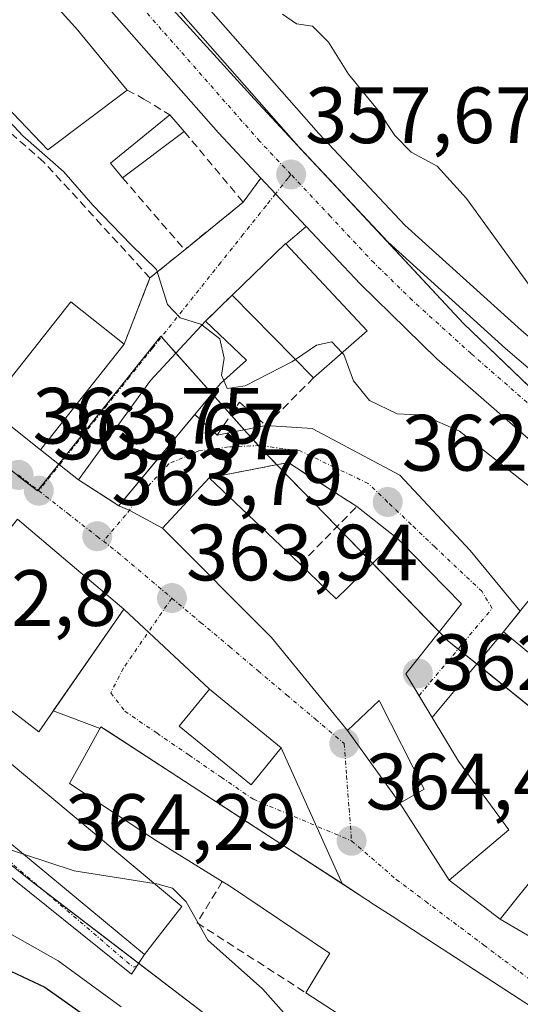
# Model space of a CAD drawing. Units: metres. Extents: x 563377 to 566835, y 4698648 to 4700993.
# Drawn here: x 565348 to 565411, y 4699671 to 4699795 of the extents above; entities that cross this region are included whole.
import ezdxf
from ezdxf.enums import TextEntityAlignment as Align

# ---------------------------------------------------------------- set-up
doc = ezdxf.new("R2010")
doc.units = ezdxf.units.M
doc.header["$MEASUREMENT"] = 0
doc.linetypes.add('TRAZO_Y_PUNTO', pattern=[1, 0.5, -0.25, 0, -0.25])
doc.linetypes.add('TRAZOSX2', pattern=[1.5, 1, -0.5])
for name, color, linetype, lineweight in [('Carretera de calzada única', 19, 'Continuous', 13), ('Carretera de calzada única Cxs', 19, 'Continuous', 13), ('Carretera de calzada única eje', 19, 'TRAZO_Y_PUNTO', 0), ('Carátula', 7, 'Continuous', 5), ('Curva de nivel maestra', 36, 'Continuous', 30), ('Curva de nivel normal', 36, 'Continuous', 0), ('Edificación', 1, 'Continuous', 13), ('Edificación Cxs', 1, 'Continuous', 13), ('Matorral', 135, 'Continuous', 0), ('Matorral CxS', 135, 'Continuous', 0), ('Muro lineal', 1, 'TRAZOSX2', 13), ('Núcleo urbano', 19, 'Continuous', 0), ('Núcleo urbano CxS', 19, 'Continuous', 0), ('Obra de contención lineal', 1, 'TRAZOSX2', 13), ('Punto de cota en terreno', 7, 'Continuous', 0), ('Rótulo de punto de cota en terreno', 19, 'Continuous', 0), ('Vía urbana Cxs', 5, 'Continuous', 0), ('Vía urbana eje', 5, 'TRAZO_Y_PUNTO', 0)]:
    doc.layers.add(name, color=color, linetype=linetype, lineweight=lineweight)
doc.styles.add('Arial', font='txt', dxfattribs={"height": 0.2})

# ---------------------------------------------------------------- blocks, each defined once
blk = doc.blocks.new('*U152')
at = {"layer": 'Matorral CxS', "color": 135, "linetype": 'Continuous', "lineweight": 0}
blk.add_polyline3d([(565410.83, 4699755.58, 356.45), (565396.19, 4699768.83, 357.22), (565385.35, 4699780.39, 357.17), (565351.84, 4699818.5, 358.11), (565340.53, 4699831.68, 358.44), (565340.45, 4699831.77, 358.44), (565332.13, 4699840.73, 359.02), (565331.99, 4699840.87, 359.04), (565326.15, 4699846.39, 359.37), (565326, 4699846.52, 359.38), (565318.75, 4699852.45, 359.32), (565318.55, 4699852.6, 359.35), (565306.1, 4699861.15, 359.38), (565317.03, 4699874.93, 355.33), (565316.89, 4699875.42, 355.29), (565311.25, 4699894.3, 353.1), (565295.43, 4699916.8, 353.27)], dxfattribs=at)
blk = doc.blocks.new('5PATER')
at = {"layer": 'Carátula', "linetype": 'Continuous', "lineweight": 5}
h = blk.add_hatch(color=250, dxfattribs=at)
edge = h.paths.add_edge_path()
edge.add_ellipse((0, 0.01), major_axis=(-1.33, -1.34), ratio=0.999422, start_angle=0, end_angle=360)
blk = doc.blocks.new('*U182')
at = {"layer": 'Vía urbana Cxs', "color": 5, "linetype": 'Continuous', "lineweight": 0}
blk.add_polyline3d([(565335.98, 4699699.97, 360.34), (565363.49, 4699677.17, 358.89), (565361.86, 4699674.72, 357.73), (565334.25, 4699696.86, 359.75)], dxfattribs=at)

msp = doc.modelspace()

# ---------------------------------------------------------------- linework, layer by layer
at = {"layer": 'Carretera de calzada única', "color": 19, "linetype": 'Continuous', "lineweight": 13}
for points in [[(565292.1, 4699866.99, 360.35), (565294.61, 4699865.41, 360.3), (565316.85, 4699850.13, 359.59), (565324.09, 4699844.21, 359.36), (565329.93, 4699838.69, 359.16), (565338.25, 4699829.73, 358.8), (565349.57, 4699816.53, 358.41), (565383.13, 4699778.37, 357.56), (565394.09, 4699766.69, 357.29), (565408.85, 4699753.33, 356.93), (565435.45, 4699730.61, 356.42), (565468.57, 4699703.25, 355.67), (565510.33, 4699667.97, 355.18), (565549.53, 4699635.89, 353.98), (565582.45, 4699608.05, 354.25), (565632.85, 4699561.41, 353.53), (565649.05, 4699549.33, 353.56), (565664.53, 4699540.77, 353.52), (565681.57, 4699532.85, 353.39), (565693.41, 4699526.61, 353.26), (565702.05, 4699520.93, 353.17), (565709.57, 4699514.53, 353.08), (565718.13, 4699505.89, 353.06), (565725.88, 4699497.1, 353)], [(565378.1, 4699774.74, 357.71), (565372.77, 4699780.42, 357.79), (565325.87, 4699833.63, 359.01), (565318.73, 4699840.62, 359.33), (565312.61, 4699845.57, 359.52), (565304.22, 4699851.55, 359.86)], [(565383.8, 4699768.67, 357.53), (565379.95, 4699772.77, 357.67), (565378.1, 4699774.74, 357.71)], [(565618.57, 4699565.17, 354.14), (565602.01, 4699582.21, 354.35), (565592.29, 4699591.57, 354.65), (565574.77, 4699607.49, 354.37), (565530.47, 4699644.25, 354.79), (565500.68, 4699668.36, 355.39), (565479.51, 4699685.92, 355.71), (565431.69, 4699725.54, 356.48), (565414.27, 4699739.78, 357.18), (565400.19, 4699752.05, 357.22), (565390.56, 4699761.47, 357.41), (565383.8, 4699768.67, 357.53)]]:
    msp.add_polyline3d(points, dxfattribs=at)
at = {"layer": 'Carretera de calzada única Cxs', "color": 19, "linetype": 'Continuous', "lineweight": 13}
for points in [[(565230.01, 4699906.13, 361.97), (565285.47, 4699871.18, 360.51), (565290.11, 4699868.25, 360.43), (565292.1, 4699866.99, 360.35), (565294.61, 4699865.41, 360.3), (565316.85, 4699850.13, 359.59), (565324.09, 4699844.21, 359.36), (565329.93, 4699838.69, 359.16), (565338.25, 4699829.73, 358.8), (565349.57, 4699816.53, 358.41), (565383.13, 4699778.37, 357.56), (565394.09, 4699766.69, 357.29), (565408.85, 4699753.33, 356.93), (565435.45, 4699730.61, 356.42), (565468.57, 4699703.25, 355.67), (565510.33, 4699667.97, 355.18), (565549.53, 4699635.89, 353.98), (565582.45, 4699608.05, 354.25), (565632.85, 4699561.41, 353.53), (565649.05, 4699549.33, 353.56), (565664.53, 4699540.77, 353.52), (565681.57, 4699532.85, 353.39), (565693.41, 4699526.61, 353.26), (565702.05, 4699520.93, 353.17)], [(565500.68, 4699668.36, 355.39), (565479.51, 4699685.92, 355.71), (565431.69, 4699725.54, 356.48), (565414.27, 4699739.78, 357.18), (565400.19, 4699752.05, 357.22), (565390.56, 4699761.47, 357.41), (565383.8, 4699768.67, 357.53), (565379.95, 4699772.77, 357.67), (565378.1, 4699774.74, 357.71), (565372.77, 4699780.42, 357.79), (565325.87, 4699833.63, 359.01), (565318.73, 4699840.62, 359.33), (565312.61, 4699845.57, 359.52), (565304.22, 4699851.55, 359.86), (565302.44, 4699852.82, 359.86), (565300.51, 4699854.06, 359.9), (565298, 4699855.68, 360.04), (565280.88, 4699866.72, 360.84), (565225.88, 4699901.47, 362.4)]]:
    msp.add_polyline3d(points, dxfattribs=at)
at = {"layer": 'Carretera de calzada única eje', "color": 19, "linetype": 'TRAZO_Y_PUNTO', "lineweight": 0}
for points in [[(565381.89, 4699775.19, 357.64), (565377.95, 4699779.39, 357.74), (565361.17, 4699798.47, 358.16), (565337.72, 4699825.08, 358.75), (565332.06, 4699831.68, 358.94), (565327.9, 4699836.16, 359.08), (565324.98, 4699838.92, 359.17), (565321.41, 4699842.41, 359.32), (565317.79, 4699845.37, 359.42), (565314.73, 4699847.85, 359.55), (565309.64, 4699851.47, 359.73), (565302.29, 4699856.52, 359.96)], [(565628.97, 4699560.54, 353.94), (565625.71, 4699563.29, 353.98), (565617.43, 4699571.81, 354.03), (565592.23, 4699595.13, 354.14), (565587.37, 4699599.81, 354.18), (565578.61, 4699607.77, 354.23), (565562.15, 4699621.69, 354.31), (565540, 4699640.07, 354.56), (565520.4, 4699656.11, 354.98), (565505.5, 4699668.16, 355.33), (565494.92, 4699676.94, 355.5), (565474.04, 4699694.58, 355.82), (565450.13, 4699714.39, 356.17), (565433.57, 4699728.07, 356.52), (565424.86, 4699735.19, 356.66), (565411.56, 4699746.55, 356.98), (565404.52, 4699752.69, 357.08), (565397.14, 4699759.37, 357.26), (565392.32, 4699764.08, 357.36), (565386.84, 4699769.92, 357.5), (565381.89, 4699775.19, 357.64)]]:
    msp.add_polyline3d(points, dxfattribs=at)
at = {"layer": 'Curva de nivel maestra', "color": 36, "linetype": 'Continuous', "lineweight": 30}
msp.add_polyline3d([(565345.21, 4699675.76, 350), (565350.98, 4699673.07, 350), (565357.26, 4699668.64, 350)], dxfattribs=at)
at = {"layer": 'Curva de nivel normal', "color": 36, "linetype": 'Continuous', "lineweight": 0}
for points in [[(565411.85, 4699761.26, 355), (565403.92, 4699772.16, 355), (565400.26, 4699776.24, 355), (565396.97, 4699778.02, 355), (565394.92, 4699780.11, 355), (565392.87, 4699783.19, 355), (565389.1, 4699787.82, 355), (565386.61, 4699791.83, 355), (565384.6, 4699793.84, 355), (565382.6, 4699794.14, 355), (565380.82, 4699795.36, 355)], [(565370.73, 4699756.28, 360), (565370.58, 4699756.4, 360), (565367.97, 4699757.18, 360), (565366.37, 4699758.84, 360), (565365.01, 4699763.25, 360), (565361.8, 4699766.37, 360), (565356.98, 4699771.35, 360), (565353.36, 4699775.52, 360), (565348.21, 4699780.06, 360), (565344.18, 4699784.34, 360), (565342.46, 4699785.83, 360), (565341.38, 4699787.08, 360), (565338.99, 4699788.36, 360), (565337.21, 4699789.12, 360)], [(565373.46, 4699749.3, 360), (565373.16, 4699749.98, 360), (565373.49, 4699752.1, 360), (565372.93, 4699754.56, 360), (565370.73, 4699756.28, 360)], [(565388.32, 4699752.8, 360), (565387.04, 4699754.16, 360), (565385.11, 4699753.73, 360), (565382.46, 4699751.96, 360)], [(565416.64, 4699727.79, 360), (565416.54, 4699728.1, 360), (565415.43, 4699730.8, 360), (565412.65, 4699735.37, 360), (565403.04, 4699742.94, 360), (565398.49, 4699744.95, 360), (565395.24, 4699745.13, 360), (565391.74, 4699746.79, 360), (565389.74, 4699749.28, 360), (565388.52, 4699752.58, 360), (565388.32, 4699752.8, 360)], [(565382.46, 4699751.96, 360), (565382, 4699751.65, 360), (565376.14, 4699748.65, 360), (565373.89, 4699748.31, 360), (565373.46, 4699749.3, 360)], [(565218.51, 4699737.55, 355), (565230.37, 4699732.94, 355), (565235.46, 4699732.35, 355), (565238.76, 4699733.88, 355), (565242.14, 4699733.88, 355), (565249.61, 4699730.34, 355), (565266.5, 4699721.89, 355), (565281.25, 4699715.63, 355), (565291.03, 4699710.55, 355), (565299.36, 4699706.98, 355), (565304.51, 4699703.67, 355), (565313.82, 4699698.4, 355), (565320.43, 4699694.26, 355), (565324.31, 4699691.31, 355), (565327.01, 4699690.34, 355), (565331.49, 4699689.24, 355), (565337.74, 4699684.49, 355), (565343.62, 4699681.46, 355), (565352.65, 4699676.4, 355), (565360.56, 4699670.61, 355)], [(565283.1, 4699727.92, 360), (565288.24, 4699723.48, 360), (565289.39, 4699721.78, 360), (565289.11, 4699720.29, 360), (565290.51, 4699719.51, 360), (565292.36, 4699718.11, 360), (565295.09, 4699716.9, 360), (565296.97, 4699715.83, 360), (565300.66, 4699714.56, 360), (565305.96, 4699711.97, 360), (565313.54, 4699709.16, 360), (565317.27, 4699707.15, 360), (565318.82, 4699705.87, 360), (565321.29, 4699704.67, 360), (565323.22, 4699702.6, 360), (565325.17, 4699699.71, 360), (565329.63, 4699696.62, 360), (565334.3, 4699695.77, 360), (565338.44, 4699694.47, 360), (565345.36, 4699690.74, 360), (565348.27, 4699689.78, 360)], [(565348.27, 4699689.78, 360), (565354.64, 4699687.69, 360), (565364.71, 4699686.13, 360)], [(565364.71, 4699686.13, 360), (565365.04, 4699686.08, 360), (565366.99, 4699685.52, 360), (565368.74, 4699683.79, 360), (565371.46, 4699678.97, 360), (565378.3, 4699672.89, 360), (565381.01, 4699669.87, 360)]]:
    msp.add_polyline3d(points, dxfattribs=at)
at = {"layer": 'Edificación', "color": 1, "linetype": 'Continuous', "lineweight": 13}
for points in [[(565318.91, 4699834.96, 367.55), (565340.78, 4699809.71, 368.63), (565341.2, 4699809.22, 367.67), (565348.89, 4699800.29, 364.27), (565355.1, 4699793.33, 367.88), (565355.46, 4699792.93, 367.89)], [(565355.46, 4699792.93, 367.89), (565361.31, 4699785.81, 365.8)], [(565361.31, 4699785.81, 365.8), (565351.34, 4699778.29, 365.31), (565345.14, 4699784.73, 365.28), (565339.42, 4699790.68, 364.49), (565332.98, 4699786.13, 363.92)], [(565360.73, 4699774.76, 361.23), (565359.21, 4699776.6, 360.49), (565366.66, 4699782.68, 361.05)], [(565366.66, 4699782.68, 361.05), (565368.48, 4699780.59, 361.39)], [(565368.48, 4699780.59, 361.39), (565360.73, 4699774.76, 361.23)], [(565374.49, 4699760.05, 363.79), (565381.21, 4699766.52, 363.03), (565391.46, 4699755.56, 362.9)], [(565384.73, 4699749.65, 362.4), (565374.49, 4699760.05, 363.79)], [(565343.73, 4699745.9, 370.36), (565354.25, 4699759.18, 372.11), (565360.94, 4699753.88, 367.91)], [(565369.82, 4699745.06, 368.4), (565360.26, 4699733.57, 368.46), (565355.21, 4699736.84, 367.92), (565364.26, 4699749.33, 370.51), (565371.17, 4699756.76, 362.4)], [(565371.17, 4699756.76, 362.4), (565376.3, 4699751.88, 361.8), (565373.05, 4699748.93, 363.01), (565369.82, 4699745.06, 368.4)], [(565391.46, 4699755.56, 362.9), (565384.73, 4699749.65, 362.4)], [(565360.94, 4699753.88, 367.91), (565350.42, 4699740.6, 370.1), (565343.73, 4699745.9, 370.36)], [(565383.03, 4699726.22, 367.21), (565387.57, 4699721.88, 371.24), (565395.33, 4699729.41, 365.77), (565403.3, 4699721.25, 363.8), (565396.33, 4699712.45, 368.79), (565402.94, 4699701.49, 369.74), (565409.26, 4699692.85, 369.88), (565401.78, 4699686.52, 365.97), (565395.57, 4699696.21, 368.86), (565398.62, 4699697.97, 370.85), (565392.97, 4699709.09, 368.16), (565388.98, 4699705.32, 367.24), (565379.42, 4699717.01, 369.89), (565365.73, 4699730.76, 367.21), (565371.61, 4699737.09, 367.39)], [(565371.61, 4699737.09, 367.39), (565383.03, 4699726.22, 367.21)], [(565360.89, 4699720.6, 368.84), (565350.21, 4699705.17, 369.13), (565342.3, 4699711.25, 365.93), (565336.02, 4699717.32, 368.06), (565347.53, 4699731.88, 371.73), (565353.85, 4699726.52, 371.74), (565360.89, 4699720.6, 368.84)], [(565427.58, 4699701.99, 370.83), (565424.38, 4699704.64, 371.03), (565424.38, 4699704.65, 371.03), (565408.57, 4699717.72, 370.88), (565419.21, 4699731, 367.22), (565438.39, 4699714.74, 368.02)], [(565380.67, 4699703.16, 367.86), (565376.89, 4699698.52, 367.66), (565367.86, 4699705.88, 368.55), (565371.64, 4699710.53, 369.19), (565380.67, 4699703.16, 367.86)], [(565366.09, 4699680.54, 363.94), (565363.49, 4699677.17, 361.64), (565335.98, 4699699.97, 362.98), (565340.85, 4699706.05, 363.33), (565368.17, 4699683.24, 363.5), (565366.09, 4699680.54, 363.94)], [(565373.26, 4699686.35, 367.82), (565365.21, 4699691.33, 369.76), (565364.98, 4699691.48, 370.02), (565354.05, 4699698.69, 371.42), (565355.51, 4699701.3, 372.41), (565358.01, 4699705.8, 371.71), (565369.48, 4699698.34, 368.65), (565391.29, 4699684.15, 371.72), (565391.71, 4699683.88, 372.46), (565391.75, 4699683.85, 372.5), (565391.98, 4699683.7, 372.72), (565394.61, 4699681.99, 372.81), (565394.62, 4699681.99, 372.81), (565398.49, 4699679.46, 371.69), (565398.51, 4699679.45, 371.64)], [(565428.27, 4699669.83, 372.72), (565414.41, 4699677.97, 373.9), (565414.32, 4699678.03, 374.26), (565408.17, 4699681.64, 373.23), (565410.65, 4699684.72, 376.63), (565414.69, 4699689.72, 375.8), (565419.79, 4699686.05, 375.85), (565432.69, 4699676.76, 372.68), (565433.46, 4699676.21, 372.76), (565440.62, 4699672.29, 372.59), (565440.88, 4699672.68, 372.08), (565443.02, 4699675.97, 369.05), (565448.36, 4699672.3, 369.01), (565448.37, 4699672.3, 369), (565448.38, 4699672.29, 368.99), (565448.73, 4699672.05, 368.54), (565451.57, 4699669.8, 366.58)], [(565383.76, 4699672.38, 366.29), (565385.15, 4699674.67, 370.21), (565386.76, 4699677.34, 371.38), (565386.72, 4699677.37, 371.22), (565374.02, 4699685.88, 367.53), (565373.26, 4699686.35, 367.82)], [(565398.51, 4699679.45, 371.64), (565423.44, 4699663.23, 367.51)], [(565390.34, 4699668.1, 367.03), (565383.76, 4699672.38, 366.29)]]:
    msp.add_polyline3d(points, dxfattribs=at)
at = {"layer": 'Edificación Cxs', "color": 1, "linetype": 'Continuous', "lineweight": 13}
for points in [[(565355.46, 4699792.93, 367.89), (565361.31, 4699785.81, 365.8), (565351.34, 4699778.29, 365.31), (565345.14, 4699784.73, 365.28), (565339.42, 4699790.68, 364.49), (565332.98, 4699786.13, 363.92), (565324.59, 4699795.31, 364.7), (565331.58, 4699801.74, 368.47), (565309.71, 4699827, 368.85), (565318.91, 4699834.96, 367.55), (565340.78, 4699809.71, 368.63), (565341.2, 4699809.22, 367.67), (565348.89, 4699800.29, 364.27), (565355.1, 4699793.33, 367.88), (565355.46, 4699792.93, 367.89)], [(565368.48, 4699780.59, 361.39), (565360.73, 4699774.76, 361.23), (565359.21, 4699776.6, 360.49), (565366.66, 4699782.68, 361.05), (565368.48, 4699780.59, 361.39)], [(565391.46, 4699755.56, 362.9), (565384.73, 4699749.65, 362.4), (565374.49, 4699760.05, 363.79), (565381.21, 4699766.52, 363.03), (565391.46, 4699755.56, 362.9)], [(565360.94, 4699753.88, 367.91), (565350.42, 4699740.6, 370.1), (565343.73, 4699745.9, 370.36), (565354.25, 4699759.18, 372.11), (565360.94, 4699753.88, 367.91)], [(565369.82, 4699745.06, 368.4), (565360.26, 4699733.57, 368.46), (565355.21, 4699736.84, 367.92), (565364.26, 4699749.33, 370.5), (565371.17, 4699756.76, 362.4), (565376.3, 4699751.88, 361.8), (565373.05, 4699748.93, 363.01), (565369.82, 4699745.06, 368.4)], [(565383.03, 4699726.22, 367.21), (565387.57, 4699721.88, 371.24), (565395.33, 4699729.41, 365.77), (565403.3, 4699721.25, 363.8), (565396.33, 4699712.45, 368.79), (565402.94, 4699701.49, 369.73), (565409.26, 4699692.85, 369.88), (565401.78, 4699686.52, 365.97), (565395.57, 4699696.21, 368.86), (565398.62, 4699697.97, 370.85), (565392.97, 4699709.09, 368.16), (565388.98, 4699705.32, 367.24), (565379.42, 4699717.01, 369.89), (565365.73, 4699730.76, 367.21), (565371.61, 4699737.09, 367.39), (565383.03, 4699726.22, 367.21)], [(565360.89, 4699720.6, 368.84), (565350.21, 4699705.17, 369.13), (565342.3, 4699711.25, 365.93), (565336.02, 4699717.32, 368.06), (565347.53, 4699731.88, 371.73), (565353.85, 4699726.52, 371.74), (565360.89, 4699720.6, 368.84)], [(565380.67, 4699703.16, 367.86), (565376.89, 4699698.52, 367.66), (565367.86, 4699705.88, 368.55), (565371.64, 4699710.53, 369.19), (565380.67, 4699703.16, 367.86)], [(565366.09, 4699680.54, 363.94), (565363.49, 4699677.17, 361.64), (565335.98, 4699699.97, 362.98), (565340.85, 4699706.05, 363.33), (565368.17, 4699683.24, 363.5), (565366.09, 4699680.54, 363.94)]]:
    msp.add_polyline3d(points, close=True, dxfattribs=at)
for points in [[(565424.38, 4699704.65, 371.03), (565408.57, 4699717.72, 370.88), (565419.21, 4699731, 367.22)], [(565390.34, 4699668.1, 367.03), (565383.76, 4699672.38, 366.29), (565385.15, 4699674.67, 370.21), (565386.76, 4699677.34, 371.38), (565386.72, 4699677.37, 371.22), (565374.02, 4699685.88, 367.53), (565373.26, 4699686.35, 367.82), (565365.21, 4699691.33, 369.76), (565364.98, 4699691.48, 370.02), (565354.05, 4699698.69, 371.42), (565355.51, 4699701.3, 372.41), (565358.01, 4699705.8, 371.71), (565369.48, 4699698.34, 368.65), (565391.29, 4699684.15, 371.72), (565391.71, 4699683.88, 372.46), (565391.75, 4699683.85, 372.5), (565391.98, 4699683.7, 372.72), (565394.61, 4699681.99, 372.81), (565394.62, 4699681.99, 372.81), (565398.49, 4699679.46, 371.69), (565398.51, 4699679.45, 371.64), (565398.51, 4699679.45, 371.64), (565423.44, 4699663.23, 367.51)], [(565428.27, 4699669.83, 372.72), (565414.41, 4699677.97, 373.9), (565414.32, 4699678.03, 374.26), (565408.17, 4699681.64, 373.23), (565410.65, 4699684.72, 376.63), (565414.69, 4699689.72, 375.8), (565419.79, 4699686.05, 375.85), (565432.69, 4699676.76, 372.68), (565433.46, 4699676.21, 372.76), (565440.62, 4699672.29, 372.59), (565440.88, 4699672.68, 372.08), (565443.02, 4699675.97, 369.05), (565448.36, 4699672.3, 369.01), (565448.37, 4699672.3, 369), (565448.38, 4699672.29, 368.99), (565448.73, 4699672.05, 368.54), (565451.57, 4699669.8, 366.58)]]:
    msp.add_polyline3d(points, dxfattribs=at)
at = {"layer": 'Matorral', "color": 135, "linetype": 'Continuous', "lineweight": 0}
msp.add_polyline3d([(565480.83, 4699696.82, 355.33), (565470.49, 4699705.55, 355.26), (565437.38, 4699732.91, 356.16), (565410.83, 4699755.58, 356.45), (565396.19, 4699768.83, 357.22), (565385.35, 4699780.39, 357.17), (565351.83, 4699818.5, 358.11), (565340.53, 4699831.68, 358.44), (565340.45, 4699831.77, 358.44), (565332.13, 4699840.73, 359.02), (565331.99, 4699840.87, 359.04), (565326.15, 4699846.39, 359.37), (565326, 4699846.52, 359.38), (565318.75, 4699852.45, 359.32), (565318.55, 4699852.6, 359.35), (565306.1, 4699861.15, 359.38)], dxfattribs=at)
at = {"layer": 'Muro lineal', "color": 1, "linetype": 'TRAZOSX2', "lineweight": 13}
for points in [[(565361.31, 4699785.81, 365.8), (565363.42, 4699784.68, 359.11), (565366.66, 4699782.68, 361.05)], [(565368.48, 4699780.59, 361.39), (565375.89, 4699771.72, 358.13), (565368.54, 4699765.75, 360.54)], [(565360.73, 4699774.76, 361.23), (565368.54, 4699765.75, 360.54)], [(565368.54, 4699765.75, 360.54), (565364.17, 4699762.2, 366.57), (565360.94, 4699753.88, 367.91)], [(565374.49, 4699760.05, 363.79), (565371.17, 4699756.76, 362.4)], [(565369.82, 4699745.06, 368.4), (565372.62, 4699742.44, 363.31), (565375.42, 4699746.6, 363.23), (565378.73, 4699743.65, 362.77), (565384.73, 4699749.65, 362.4)], [(565383.03, 4699726.22, 367.21), (565390.17, 4699733.48, 364.1), (565381.53, 4699739, 364.03), (565371.61, 4699737.09, 367.39)], [(565373.26, 4699686.35, 367.82), (565370.09, 4699681.16, 363.68), (565383.76, 4699672.38, 366.29)]]:
    msp.add_polyline3d(points, dxfattribs=at)
at = {"layer": 'Núcleo urbano', "color": 19, "linetype": 'Continuous', "lineweight": 0}
for points in [[(565480.83, 4699696.82, 355.33), (565470.49, 4699705.55, 355.26), (565437.38, 4699732.91, 356.16), (565410.83, 4699755.58, 356.45), (565396.19, 4699768.83, 357.22), (565385.35, 4699780.39, 357.17), (565351.83, 4699818.5, 358.11), (565340.53, 4699831.68, 358.44), (565340.45, 4699831.77, 358.44), (565332.13, 4699840.73, 359.02), (565331.99, 4699840.87, 359.04), (565326.15, 4699846.39, 359.37), (565326, 4699846.52, 359.38), (565318.75, 4699852.45, 359.32), (565318.55, 4699852.6, 359.35), (565306.1, 4699861.15, 359.38)], [(565474.14, 4699688.76, 355.8), (565461.85, 4699700.55, 355.94), (565430.83, 4699730.31, 356.55), (565403.57, 4699756.46, 357.07), (565386.67, 4699774.6, 357.46), (565382.71, 4699778.84, 357.55), (565377.26, 4699784.69, 357.68), (565322.16, 4699845.27, 359.41), (565312.27, 4699849.6, 359.61), (565300.89, 4699854.58, 359.91)], [(565474.14, 4699688.76, 355.8), (565461.85, 4699700.55, 355.94), (565430.83, 4699730.31, 356.55), (565403.57, 4699756.46, 357.07), (565386.67, 4699774.6, 357.46), (565382.71, 4699778.84, 357.55), (565377.26, 4699784.69, 357.68), (565322.16, 4699845.27, 359.41), (565312.27, 4699849.6, 359.61), (565300.89, 4699854.58, 359.91)], [(565375, 4699666.7, 356.9), (565362.76, 4699676.07, 358.44), (565351.01, 4699685.06, 359.55), (565349.34, 4699686.34, 359.36), (565326.66, 4699704.35, 360.49), (565304.05, 4699715.14, 360.15), (565303.33, 4699715.48, 360.1), (565299.89, 4699717.12, 359.99), (565291.52, 4699720.69, 360.03), (565282.33, 4699724.11, 359.37), (565269.2, 4699729, 358.21), (565263.4, 4699731.16, 358.02), (565260.96, 4699732.07, 357.92), (565250.98, 4699735.79, 357.48), (565250.26, 4699736.05, 357.35), (565224.19, 4699752.25, 356.75), (565223.64, 4699752.59, 356.74), (565219.01, 4699755.47, 356.78)], [(565347.59, 4699737.35, 363.67), (565350.05, 4699735.43, 363.62), (565350.12, 4699735.52, 363.61), (565352.72, 4699738.79, 363.29), (565365.53, 4699754.9, 360.73), (565365.62, 4699754.8, 360.74), (565367.44, 4699752.75, 361.13), (565371.98, 4699747.65, 361.58), (565374.34, 4699745, 362.21), (565376.02, 4699743.11, 362.85), (565377.79, 4699741.13, 362.84), (565377.8, 4699741.11, 362.84), (565380.12, 4699738.73, 362.83), (565387.67, 4699730.94, 362.67), (565392.15, 4699726.33, 362.66), (565400.5, 4699717.72, 362.59), (565401.5, 4699716.69, 362.58), (565402.89, 4699715.57, 362.55), (565405.22, 4699713.69, 362.53), (565430.96, 4699692.93, 360.86)]]:
    msp.add_polyline3d(points, dxfattribs=at)
at = {"layer": 'Núcleo urbano CxS', "color": 19, "linetype": 'Continuous', "lineweight": 0}
for points in [[(565480.83, 4699696.82, 355.33), (565474.14, 4699688.76, 355.8), (565403.57, 4699756.46, 357.07), (565377.26, 4699784.69, 357.68), (565322.17, 4699845.27, 359.41), (565300.89, 4699854.58, 359.91), (565306.1, 4699861.15, 359.38), (565318.55, 4699852.6, 359.35), (565318.75, 4699852.45, 359.32), (565326, 4699846.52, 359.38), (565326.15, 4699846.39, 359.37), (565331.99, 4699840.87, 359.04), (565332.13, 4699840.73, 359.02), (565340.45, 4699831.77, 358.44), (565340.53, 4699831.68, 358.44), (565351.83, 4699818.5, 358.11), (565385.35, 4699780.39, 357.17), (565396.19, 4699768.83, 357.22), (565410.83, 4699755.58, 356.45), (565437.38, 4699732.91, 356.16), (565470.49, 4699705.55, 355.26), (565480.83, 4699696.82, 355.33)], [(565474.14, 4699688.76, 355.8), (565474.38, 4699688.56, 355.79), (565482.19, 4699682.07, 355.99), (565466.34, 4699664.4, 364.09), (565401.5, 4699716.69, 362.58), (565377.8, 4699741.11, 362.84), (565365.53, 4699754.9, 360.73), (565350.05, 4699735.43, 363.62), (565318.19, 4699760.31, 364.12), (565296.48, 4699771.67, 364.24), (565252.91, 4699789.19, 362.9), (565300.89, 4699854.58, 359.91), (565322.17, 4699845.27, 359.41), (565377.26, 4699784.69, 357.68), (565403.57, 4699756.46, 357.07), (565474.14, 4699688.76, 355.8)]]:
    msp.add_polyline3d(points, close=True, dxfattribs=at)
for points in [[(565202.08, 4699808.45, 363.89), (565223.51, 4699799.67, 363.15), (565227.27, 4699798.13, 362.99), (565230.39, 4699797.04, 362.89), (565252.91, 4699789.19, 362.9), (565296.48, 4699771.67, 364.24), (565318.19, 4699760.31, 364.12), (565350.05, 4699735.43, 363.62), (565365.53, 4699754.9, 360.73), (565377.8, 4699741.11, 362.84), (565401.5, 4699716.69, 362.58), (565466.34, 4699664.4, 364.09), (565482.19, 4699682.07, 355.99), (565482.55, 4699681.78, 356.03), (565541.57, 4699633.78, 354.48)], [(565375, 4699666.7, 356.9), (565349.34, 4699686.34, 359.36), (565326.66, 4699704.35, 360.49), (565304.05, 4699715.14, 360.15), (565303.34, 4699715.48, 360.1), (565299.89, 4699717.12, 359.99), (565291.52, 4699720.69, 360.03), (565250.26, 4699736.05, 357.35), (565218.75, 4699755.63, 356.78)], [(565218.75, 4699755.63, 356.78), (565250.26, 4699736.05, 357.35), (565291.52, 4699720.69, 360.03), (565299.89, 4699717.12, 359.99), (565303.34, 4699715.48, 360.1), (565304.05, 4699715.14, 360.15), (565326.66, 4699704.35, 360.49), (565349.34, 4699686.34, 359.36), (565375, 4699666.7, 356.9)]]:
    msp.add_polyline3d(points, dxfattribs=at)
at = {"layer": 'Obra de contención lineal', "color": 1, "linetype": 'TRAZOSX2', "lineweight": 13}
msp.add_polyline3d([(565364.17, 4699762.2, 366.57), (565350.85, 4699776.76, 364.03), (565341.26, 4699785.16, 363.83), (565338.37, 4699786.52, 363.25), (565332.98, 4699786.13, 363.92)], dxfattribs=at)
at = {"layer": 'Vía urbana Cxs', "color": 5, "linetype": 'Continuous', "lineweight": 0}
for points in [[(565253.85, 4699795.65, 362.83), (565256.74, 4699794.26, 362.81), (565261.14, 4699792.13, 362.93), (565266.53, 4699789.41, 363.13), (565273.85, 4699785.73, 363.62), (565274.46, 4699786.6, 363.75), (565301.89, 4699773.81, 364.37), (565318.85, 4699765.72, 364), (565323.01, 4699762.41, 363.4), (565343.73, 4699745.9, 363.36), (565350.42, 4699740.6, 363.29), (565352.81, 4699738.73, 363.29), (565355.21, 4699736.84, 363.32), (565358.93, 4699734.43, 363.68), (565360.26, 4699733.57, 363.8), (565361.58, 4699733, 363.85), (565365.73, 4699730.76, 363.95), (565379.42, 4699717.01, 364.04), (565388.98, 4699705.32, 364.03), (565395.57, 4699696.21, 363.93), (565401.78, 4699686.52, 364.43), (565408.17, 4699681.64, 364.37), (565414.32, 4699678.03, 364.54)], [(565375.89, 4699771.72, 357.89), (565378.1, 4699774.74, 357.71)], [(565383.8, 4699768.67, 357.53), (565379.95, 4699772.77, 357.67), (565378.1, 4699774.74, 357.71)], [(565368.54, 4699765.75, 358.84), (565375.89, 4699771.72, 357.89)], [(565383.8, 4699768.67, 357.53), (565381.23, 4699766.5, 357.72)], [(565381.23, 4699766.5, 357.72), (565381.21, 4699766.52, 357.72), (565374.49, 4699760.05, 358.86)], [(565364.17, 4699762.2, 360.31), (565368.54, 4699765.75, 358.84)], [(565360.94, 4699753.88, 361.21), (565364.17, 4699762.2, 360.31)], [(565374.49, 4699760.05, 358.86), (565371.17, 4699756.76, 359.88)], [(565371.17, 4699756.76, 359.88), (565364.26, 4699749.33, 361.52), (565355.21, 4699736.84, 363.32)], [(565350.42, 4699740.6, 363.29), (565360.94, 4699753.88, 361.21)], [(565363.49, 4699677.17, 358.89), (565361.86, 4699674.72, 357.73), (565334.25, 4699696.86, 359.75), (565323.23, 4699704.06, 359.65), (565306.92, 4699712.16, 359.54), (565296.53, 4699716.63, 359.44), (565288.68, 4699720.33, 359.55), (565275.58, 4699724.3, 358.39), (565262.09, 4699727.27, 357.02), (565244.36, 4699738.12, 357.41), (565234.51, 4699745.6, 357.17), (565227.22, 4699750.03, 356.73)], [(565343.73, 4699745.9, 363.36), (565350.42, 4699740.6, 363.29)], [(565360.26, 4699733.57, 363.8), (565360.34, 4699733.67, 363.8), (565369.82, 4699745.06, 362.69)], [(565369.82, 4699745.06, 362.69), (565372.62, 4699742.44, 363.17)], [(565372.62, 4699742.44, 363.17), (565378.73, 4699743.65, 362.61)], [(565378.73, 4699743.65, 362.61), (565384.54, 4699743.29, 362.3), (565395.55, 4699737.4, 362.05), (565404.39, 4699727.96, 362.45), (565410.67, 4699720.34, 362.23)], [(565350.42, 4699740.6, 363.29), (565352.81, 4699738.73, 363.29), (565355.21, 4699736.84, 363.32)], [(565350.42, 4699740.6, 363.29), (565352.81, 4699738.73, 363.29), (565355.21, 4699736.84, 363.32)], [(565390.17, 4699733.48, 362.59), (565381.53, 4699739, 362.75), (565371.61, 4699737.09, 363.58)], [(565355.21, 4699736.84, 363.32), (565358.93, 4699734.43, 363.68), (565360.26, 4699733.57, 363.8)], [(565371.61, 4699737.09, 363.58), (565365.73, 4699730.76, 363.95)], [(565360.26, 4699733.57, 363.8), (565361.58, 4699733, 363.85), (565365.73, 4699730.76, 363.95)], [(565360.26, 4699733.57, 363.8), (565361.58, 4699733, 363.85), (565365.73, 4699730.76, 363.95)], [(565395.33, 4699729.41, 362.49), (565390.17, 4699733.48, 362.59)], [(565423.44, 4699663.23, 364.67), (565409.57, 4699672.26, 364.33), (565398.51, 4699679.45, 364.49), (565398.49, 4699679.46, 364.49), (565394.62, 4699681.99, 364.38), (565394.61, 4699681.99, 364.38), (565391.98, 4699683.7, 364.49), (565391.75, 4699683.85, 364.49), (565391.71, 4699683.88, 364.49), (565391.29, 4699684.15, 364.48), (565388.3, 4699686.09, 364.43), (565380.67, 4699703.16, 364.3), (565371.64, 4699710.53, 364.31), (565360.89, 4699720.6, 364.32), (565353.85, 4699726.52, 364.03), (565347.53, 4699731.88, 363.83)], [(565360.89, 4699720.6, 364.32), (565353.85, 4699726.52, 364.03), (565347.53, 4699731.88, 363.83)], [(565365.73, 4699730.76, 363.95), (565379.42, 4699717.01, 364.04), (565388.98, 4699705.32, 364.03)], [(565399.64, 4699706.97, 362.98), (565397.98, 4699709.71, 362.99), (565396.33, 4699712.45, 362.87), (565403.3, 4699721.25, 362.45), (565395.33, 4699729.41, 362.49)], [(565352.03, 4699707.8, 364.83), (565360.89, 4699720.6, 364.32)], [(565371.64, 4699710.53, 364.31), (565360.89, 4699720.6, 364.32)], [(565371.64, 4699710.53, 364.31), (565360.89, 4699720.6, 364.32)], [(565410.67, 4699720.34, 362.23), (565408.57, 4699717.72, 362.33)], [(565408.57, 4699717.72, 362.33), (565399.64, 4699706.97, 362.98)], [(565371.64, 4699710.53, 364.31), (565367.86, 4699705.88, 364.71), (565376.89, 4699698.52, 364.69), (565380.67, 4699703.16, 364.3)], [(565380.67, 4699703.16, 364.3), (565371.64, 4699710.53, 364.31)], [(565357.9, 4699705.6, 364.78), (565352.03, 4699707.8, 364.83)], [(565340.85, 4699706.05, 360.87), (565336.63, 4699700.78, 360.39), (565335.98, 4699699.97, 360.34), (565363.49, 4699677.17, 358.89)], [(565369.48, 4699698.34, 364.69), (565358.87, 4699705.24, 364.79), (565358.01, 4699705.8, 364.8), (565357.9, 4699705.6, 364.78)], [(565388.98, 4699705.32, 364.03), (565395.57, 4699696.21, 363.93)], [(565388.3, 4699686.09, 364.43), (565380.67, 4699703.16, 364.3)], [(565388.3, 4699686.09, 364.43), (565380.67, 4699703.16, 364.3)], [(565388.3, 4699686.09, 364.43), (565375.76, 4699694.25, 364.65), (565375.64, 4699694.33, 364.63), (565369.48, 4699698.34, 364.69)], [(565395.57, 4699696.21, 363.93), (565401.78, 4699686.52, 364.43)], [(565391.29, 4699684.15, 364.48), (565388.3, 4699686.09, 364.43)], [(565401.78, 4699686.52, 364.43), (565408.17, 4699681.64, 364.37)], [(565398.51, 4699679.45, 364.49), (565398.49, 4699679.46, 364.49), (565394.62, 4699681.99, 364.38), (565394.61, 4699681.99, 364.38), (565391.98, 4699683.7, 364.49), (565391.75, 4699683.85, 364.49), (565391.71, 4699683.88, 364.49), (565391.29, 4699684.15, 364.48)], [(565408.17, 4699681.64, 364.37), (565414.32, 4699678.03, 364.54), (565414.41, 4699677.97, 364.54), (565416.43, 4699676.79, 364.57), (565428.27, 4699669.83, 364.61), (565429.26, 4699669.25, 364.69), (565449.31, 4699657.07, 365.54)], [(565475.9, 4699625.87, 365.73), (565473.31, 4699627.99, 365.75), (565465.26, 4699634.6, 365.79), (565443.46, 4699650.21, 365.01), (565429.2, 4699659.49, 364.82), (565426.92, 4699660.97, 364.7), (565423.44, 4699663.23, 364.67), (565409.57, 4699672.26, 364.33), (565398.51, 4699679.45, 364.49)]]:
    msp.add_polyline3d(points, dxfattribs=at)
for points in [[(565383.8, 4699768.67, 357.53), (565381.23, 4699766.5, 357.72), (565381.21, 4699766.52, 357.72), (565374.49, 4699760.05, 358.86), (565371.17, 4699756.76, 359.88), (565364.26, 4699749.33, 361.52), (565355.21, 4699736.84, 363.32), (565352.81, 4699738.73, 363.29), (565350.42, 4699740.6, 363.29), (565360.94, 4699753.88, 361.21), (565364.17, 4699762.2, 360.31), (565368.54, 4699765.75, 358.84), (565375.89, 4699771.72, 357.89), (565378.1, 4699774.74, 357.71), (565379.95, 4699772.77, 357.67), (565383.8, 4699768.67, 357.53)], [(565365.73, 4699730.76, 363.95), (565361.58, 4699733, 363.85), (565360.26, 4699733.57, 363.8), (565360.34, 4699733.67, 363.8), (565369.82, 4699745.06, 362.69), (565372.62, 4699742.44, 363.17), (565378.73, 4699743.65, 362.61), (565384.54, 4699743.29, 362.3), (565395.55, 4699737.4, 362.05), (565404.39, 4699727.96, 362.45), (565410.67, 4699720.34, 362.23), (565408.57, 4699717.72, 362.33), (565399.64, 4699706.97, 362.98), (565397.98, 4699709.71, 362.99), (565396.33, 4699712.45, 362.87), (565403.3, 4699721.25, 362.45), (565395.33, 4699729.41, 362.49), (565390.17, 4699733.48, 362.59), (565381.53, 4699739, 362.75), (565371.61, 4699737.09, 363.58), (565365.73, 4699730.76, 363.95)], [(565371.64, 4699710.53, 364.31), (565367.86, 4699705.88, 364.71), (565376.89, 4699698.52, 364.69), (565380.67, 4699703.16, 364.3), (565388.3, 4699686.09, 364.43), (565375.76, 4699694.25, 364.65), (565375.64, 4699694.33, 364.63), (565369.48, 4699698.34, 364.69), (565358.87, 4699705.24, 364.79), (565358.01, 4699705.8, 364.8), (565357.9, 4699705.6, 364.78), (565352.03, 4699707.8, 364.83), (565360.89, 4699720.6, 364.32), (565371.64, 4699710.53, 364.31)]]:
    msp.add_polyline3d(points, close=True, dxfattribs=at)
at = {"layer": 'Vía urbana eje', "color": 5, "linetype": 'TRAZO_Y_PUNTO', "lineweight": 0}
for points in [[(565381.89, 4699775.19, 357.64), (565381.53, 4699774.75, 357.66), (565379.95, 4699772.77, 357.67), (565378.75, 4699771.27, 357.71), (565375.9, 4699767.69, 358.04), (565373.04, 4699764.11, 358.6), (565364.48, 4699753.36, 361), (565361.62, 4699749.78, 361.35), (565358.77, 4699746.2, 362.07), (565355.91, 4699742.62, 362.54), (565353.06, 4699739.04, 363.24), (565350.2, 4699735.46, 363.61)], [(565397.98, 4699709.71, 362.99), (565407.16, 4699720.68, 362.33), (565405.89, 4699722.78, 362.38), (565399.96, 4699728.41, 362.41), (565397, 4699731.23, 362.41), (565394.03, 4699734.04, 362.41), (565391.59, 4699736.37, 362.45), (565387.32, 4699738.42, 362.59), (565383.06, 4699740.46, 362.6), (565377.95, 4699741.14, 362.83), (565374.03, 4699740.97, 363.12), (565370.3, 4699740.46, 363.38), (565366.53, 4699738.84, 363.61), (565363.69, 4699735.76, 363.79), (565361.11, 4699732.39, 363.83), (565358.32, 4699729.12, 363.76)], [(565347.66, 4699737.44, 363.66), (565350.2, 4699735.46, 363.61)], [(565350.2, 4699735.46, 363.61), (565353.87, 4699732.59, 363.7), (565357.54, 4699729.73, 363.75), (565358.32, 4699729.12, 363.76)], [(565358.32, 4699729.12, 363.76), (565360.15, 4699727.69, 363.81), (565366.93, 4699721.97, 363.92)], [(565366.93, 4699721.97, 363.92), (565360.83, 4699713.17, 364.68), (565359.24, 4699710.06, 364.86), (565361.02, 4699707.76, 364.81), (565365.06, 4699704.99, 364.81), (565369.1, 4699702.23, 364.81), (565373.13, 4699699.46, 364.82), (565377.17, 4699696.69, 364.71), (565381.27, 4699694.95, 364.57), (565389.49, 4699691.47, 364.4)], [(565366.93, 4699721.97, 363.92), (565370.54, 4699718.92, 363.96), (565374.15, 4699715.88, 364.03), (565377.75, 4699712.83, 364.1), (565381.36, 4699709.79, 364.16), (565384.97, 4699706.74, 364.23), (565388.58, 4699703.7, 364.05), (565388.88, 4699699.62, 364.21), (565389.19, 4699695.55, 364.32), (565389.49, 4699691.47, 364.4)], [(565331.4, 4699701.19, 360.34), (565335.4, 4699698.42, 360.24), (565338.73, 4699695.56, 359.86), (565342.07, 4699692.71, 359.75), (565352.06, 4699684.16, 359.63), (565355.4, 4699681.31, 359.04), (565358.73, 4699678.45, 358.82), (565362.06, 4699675.6, 358.15), (565362.55, 4699675.76, 358.29)], [(565389.49, 4699691.47, 364.4), (565395.11, 4699686.63, 364.4), (565398.78, 4699683.87, 364.42), (565406.12, 4699678.37, 364.47), (565409.78, 4699675.62, 364.5), (565413.45, 4699672.87, 364.51), (565417.12, 4699670.11, 364.61)]]:
    msp.add_polyline3d(points, dxfattribs=at)

# ---------------------------------------------------------------- block references
at = {"layer": 'Matorral CxS', "color": 135, "linetype": 'Continuous', "lineweight": 0}
msp.add_blockref('*U152', (0, 0), dxfattribs=at)
at = {"layer": 'Punto de cota en terreno', "linetype": 'Continuous', "lineweight": 0}
for p in [(565381.9, 4699775.19, 357.67), (565347.67, 4699737.44, 363.75), (565350.21, 4699735.46, 363.67), (565394.04, 4699734.04, 362.41), (565357.55, 4699729.73, 363.79), (565366.94, 4699721.97, 363.94), (565397.83, 4699712.5, 362.86), (565388.59, 4699703.7, 364.29), (565389.5, 4699691.47, 364.45)]:
    msp.add_blockref('5PATER', p, dxfattribs=at)
at = {"layer": 'Vía urbana Cxs', "color": 5, "linetype": 'Continuous', "lineweight": 0}
msp.add_blockref('*U182', (0, 0), dxfattribs=at)

# ---------------------------------------------------------------- texts
at = {"layer": 'Rótulo de punto de cota en terreno', "color": 19, "linetype": 'Continuous', "lineweight": 0, "style": 'Arial'}
for s, p in [('357,67', (565383.66, 4699776.95)), ('363,75', (565349.43, 4699739.2)), ('363,67', (565351.97, 4699737.22)), ('362,41', (565395.8, 4699735.8)), ('363,79', (565359.31, 4699731.49)), ('363,94', (565368.7, 4699722.01)), ('362,8', (565336.14, 4699716.29)), ('362,86', (565399.59, 4699708.22)), ('364,45', (565391.26, 4699693.23)), ('364,29', (565353.5, 4699688.14))]:
    msp.add_text(s, height=7, dxfattribs=at).set_placement(p, align=Align.BOTTOM_LEFT)

doc.saveas('drawing.dxf')
